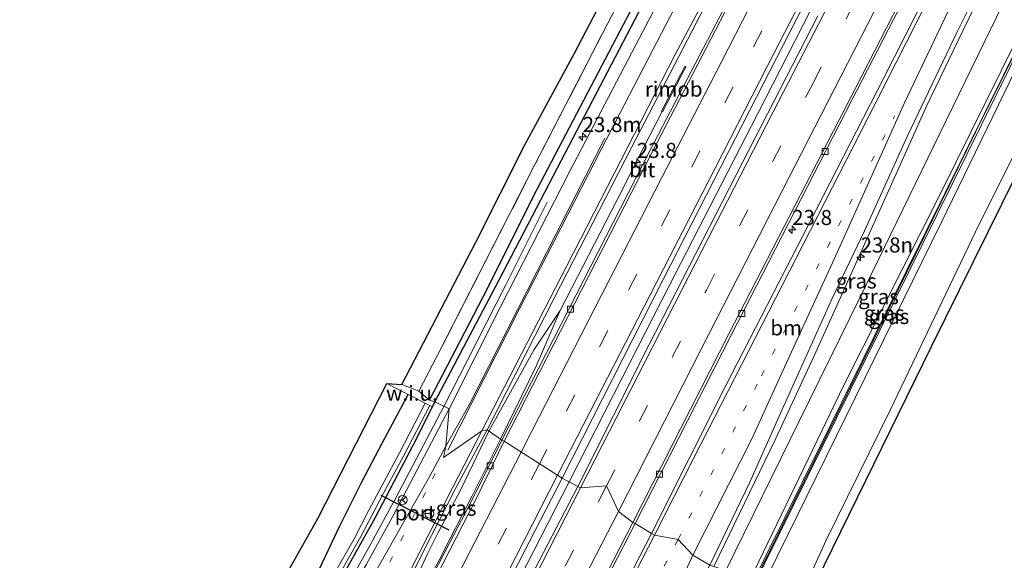
# Model space of a CAD drawing. Units: metres. Extents: x 80000 to 90003, y 393749 to 396318.
# Drawn here: x 88976 to 89139, y 394647 to 394736 of the extents above; entities that cross this region are included whole.
import ezdxf
from ezdxf.enums import TextEntityAlignment as Align

# ---------------------------------------------------------------- set-up
doc = ezdxf.new("R2010")
doc.units = ezdxf.units.M
for name, pattern in [('IE-TERREINAFSCHEIDING', [10, 8, -2]), ('VW-1-3_STREEP', [4, 1, -3]), ('VW-3-9_STREEP', [12, 3, -9])]:
    doc.linetypes.add(name, pattern=pattern)
doc.layers.get('0').update_dxf_attribs({"lineweight": 25})
for name, color, linetype, lineweight in [('B-ME-AM-KILOMETR-S-B1', 7, 'Continuous', 18), ('B-ME-BV-GELEIDECONSTRUCTIE-GELEIDERAIL-L-B1', 213, 'BV-GELEIDERAIL', 18), ('B-ME-BV-GELEIDECONSTRUCTIE-RIMOB-GV-B6', 213, 'BV-A1', 18), ('B-ME-GR-BOOM-GV-B6', 93, 'Continuous', 18), ('B-ME-GW-INSTEEKWATERGANG-L-B1', 10, 'Continuous', 25), ('B-ME-GW-KRUINLIJN-L-B1', 93, 'Continuous', 18), ('B-ME-GW-TEENLIJN-L-B1', 93, 'Continuous', 18), ('B-ME-GW-WATERGANG-GREPPEL-L-B1', 10, 'Continuous', 25), ('B-ME-IE-GRASLAND-GV-B6', 93, 'Continuous', 18), ('B-ME-IE-GRONDWERKLIJN-GROND_NIETINGERICHT-GV-B6', 253, 'Continuous', 18), ('B-ME-IE-HULPGEOMETRIE-L-B1', 53, 'Continuous', 18), ('B-ME-IE-TERREINAFSCHEIDING-RASTERHEKWERK-L-B1', 8, 'IE-TERREINAFSCHEIDING', 18), ('B-ME-KG-KADASTRAAL-OPNAMEDTMGRENS-L-B1', 10, 'Continuous', 25), ('B-ME-KW-GELUIDSWERING-GV-B6', 8, 'Continuous', 18), ('B-ME-KW-SCHERM-L-B1', 8, 'Continuous', 18), ('B-ME-OG-WATER-GV-B6', 153, 'Continuous', 18), ('B-ME-VH-VERH_SOORT-BITUMEN-GV-B6', 8, 'IE-TERREINAFSCHEIDING-NATUURLIJK-HOUTWAL', 18), ('B-ME-VV-KOLK-S-B1', 8, 'Continuous', 18), ('B-ME-VW-MARKERING-13STREEP-045-L-B1', 255, 'VW-1-3_STREEP', 18), ('B-ME-VW-MARKERING-39STREEP-015-L-B1', 255, 'VW-3-9_STREEP', 18), ('B-ME-VW-MARKERING-STREEP-015-L-B1', 7, 'Continuous', 18), ('B-ME-VW-MEUBILAIR_WEGMEUBILAIR-RONA-S-B1', 8, 'Continuous', 18), ('B-ME-VW-PORTAAL-L-B1', 10, 'Continuous', 25)]:
    doc.layers.add(name, color=color, linetype=linetype, lineweight=lineweight)
doc.styles.add('NLCS-ISO', font='NLCS-ISO.TTF')
doc.linetypes.add('BV-A1', pattern='A,0.5,[19,NLCS.SHX,S=1,R=0,X=0.5,Y=0],-1,[19,NLCS.SHX,S=1,R=0,X=0.5,Y=0],-1,0.5', length=3)
doc.linetypes.add('BV-GELEIDERAIL', pattern='A,10,-3,[108,NLCS.SHX,S=1,R=0,X=0,Y=0],-3', length=16)
doc.linetypes.add('IE-TERREINAFSCHEIDING-NATUURLIJK-HOUTWAL', pattern='A,7,-1.5,[67,NLCS.SHX,S=0.75,R=45,X=0,Y=0],-1.5,7,-1.5,[70,NLCS.SHX,S=0.75,R=0,X=0,Y=0],-1.5', length=20)

# ---------------------------------------------------------------- blocks, each defined once
blk = doc.blocks.new('wegwijzer')
for q in [(-0.53, -0.53), (0, 0.75), (0.53, -0.53)]:
    blk.add_line((0, 0), q)
blk.add_circle((0, 0), 0.75)
blk = doc.blocks.new('hecto')
for p, q in [((0, 0.625), (-0.625, 0)), ((0, -0.625), (0, 0.625)), ((-0.625, 0), (0.625, 0)), ((0.625, 0), (0, -0.625))]:
    blk.add_line(p, q)
blk = doc.blocks.new('kolk')
blk.add_lwpolyline([(-0.5, -0.5), (0.5, -0.5), (0.5, 0.5), (-0.5, 0.5)], close=True)

msp = doc.modelspace()

# ---------------------------------------------------------------- linework, layer by layer
at = {"layer": 'B-ME-BV-GELEIDECONSTRUCTIE-GELEIDERAIL-L-B1'}
for points in [[(89066.85, 394659.69, 3.64), (89075.64, 394676.96, 3.61), (89083.41, 394692.16, 3.59), (89098.1, 394720.79, 3.67), (89110.72, 394745.4, 3.64), (89124.15, 394771.57, 3.64), (89140.08, 394802.58, 3.64), (89155.67, 394833.16, 3.64), (89170.35, 394861.52, 3.64), (89184.97, 394889.99, 3.64), (89201.38, 394922.11, 3.59), (89219.61, 394957.51, 3.59), (89236.96, 394991.51, 3.59)], [(89090.85, 394645.62, 3.25), (89101.08, 394666.7, 3.29), (89107.82, 394681.22, 3.31), (89117.73, 394703.24, 3.33), (89126.26, 394722.21, 3.33), (89132.26, 394734.64, 3.36), (89141.95, 394754.55, 3.33), (89152.24, 394775.34, 3.33), (89165.36, 394802.97, 3.33), (89184.29, 394842.54, 3.33), (89202.05, 394879.98, 3.24), (89219.72, 394917.19, 3.2), (89238.09, 394955.73, 3.24), (89251.29, 394982.23, 3.24)], [(89065.35, 394688.15, 3.44), (89074.79, 394706.57, 3.17), (89078.3, 394713.45, 3.51), (89082.27, 394721.21, 3.44)], [(89063.19, 394706.18, 2.66), (89056.33, 394692.44, 3.02), (89049.95, 394679.93, 3.32), (89046.04, 394672.22, 3.27)], [(89065.35, 394688.15, 3.44), (89061.03, 394681.66, 3.42), (89053.51, 394668.14, 3.52)], [(89055.46, 394666.79, 3.51), (89061.36, 394678.93, 3.4), (89065.35, 394688.15, 3.44)], [(89046.04, 394672.22, 3.27), (89038.05, 394657.06, 3.28), (89033.57, 394648.81, 3.3), (89029.7, 394641.86, 3.09), (89025.74, 394634.86, 2.74)], [(89053.51, 394668.14, 3.52), (89048.82, 394658.41, 3.61), (89045.1, 394651.29, 3.57), (89043.3, 394647.74, 3.61), (89040.55, 394641.68, 3.62), (89037.94, 394635.5, 3.67), (89036.44, 394631.79, 3.68), (89034.57, 394628.27, 3.7), (89027.91, 394615.16, 3.77), (89026.3, 394612.02, 3.79), (89020.91, 394601.57, 3.85), (89013.99, 394588.16, 3.97), (89001.74, 394564.12, 4.13), (88995.7, 394552.24, 4.25), (88992.04, 394545.13, 4.22), (88987.15, 394535.67, 4.37), (88985.69, 394532.77, 4.39), (88979.23, 394520.2, 4.56), (88959.07, 394480.63, 4.99)], [(89036.44, 394631.79, 3.68), (89039.23, 394636.34, 3.68), (89041.15, 394639.55, 3.62), (89042.67, 394642.13, 3.59), (89043.98, 394644.38, 3.58), (89045.22, 394646.71, 3.59), (89047.08, 394650.28, 3.57), (89048.9, 394653.81, 3.56), (89050.71, 394657.39, 3.58), (89055.46, 394666.79, 3.51)], [(88899.87, 394335.28, 7.4), (88916.01, 394366.11, 6.88), (88927.51, 394388.24, 6.49), (88935.67, 394404.04, 6.21), (88957.01, 394445.46, 5.5), (88974.66, 394479.98, 4.97), (88994.68, 394518.99, 4.39), (89008.62, 394546.15, 4.19), (89025.67, 394579.4, 3.97), (89045.7, 394618.54, 3.67), (89060.96, 394648.21, 3.68), (89066.85, 394659.69, 3.64)]]:
    msp.add_polyline3d(points, dxfattribs=at)
at = {"layer": 'B-ME-BV-GELEIDECONSTRUCTIE-RIMOB-GV-B6'}
msp.add_polyline3d([(89082.35, 394721.17, 3.44), (89082.27, 394721.21, 3.44), (89082.17, 394721.26, 3.43), (89085.32, 394727.33, 3.25), (89086.03, 394728.69, 3.41), (89086.07, 394728.71, 3.41), (89086.12, 394728.71, 3.41), (89086.16, 394728.69, 3.41), (89086.18, 394728.67, 3.41), (89086.2, 394728.63, 3.41), (89086.2, 394728.59, 3.41), (89085.52, 394727.25, 3.24), (89082.35, 394721.17, 3.44)], dxfattribs=at)
at = {"layer": 'B-ME-GR-BOOM-GV-B6'}
for points in [[(89039.06, 394675.87, 4.5), (89051.35, 394699.51, 4.55), (89059.45, 394715.7, 4.47), (89067.7, 394730.92, 4.15), (89109.91, 394811.63, 4.08)], [(89081.34, 394751.54, 2.78), (89070.66, 394730.84, 2.7), (89061.05, 394712.17, 2.85), (89044.99, 394680.76, 2.95), (89041.88, 394674.76, 2.95), (89039.06, 394675.87, 4.5)]]:
    msp.add_polyline3d(points, dxfattribs=at)
at = {"layer": 'B-ME-GW-INSTEEKWATERGANG-L-B1'}
for points in [[(89044.53, 394672.97, 2.36), (89055.22, 394693.23, 2.43), (89065.54, 394713.16, 2.44), (89078.44, 394737.71, 2.46), (89087.85, 394755.89, 2.29), (89100.41, 394778.69, 2.2), (89111.13, 394798.18, 2.29), (89119.11, 394812.73, 2.31), (89125.45, 394824.48, 2.35)], [(88974.67, 394552.78, 3.99), (88975.82, 394555.09, 4.06), (88977.89, 394558.88, 4), (88980.37, 394563.96, 3.84), (88982.91, 394568.6, 3.81), (88986.03, 394574.48, 3.73), (88989.25, 394580.11, 3.69), (88992.14, 394585.53, 3.64), (88995.23, 394591.46, 3.65), (88998.04, 394596.22, 3.57), (89000.91, 394601.75, 3.59), (89005.28, 394608.95, 3.51), (89008.68, 394614.77, 3.45), (89013.48, 394623.52, 3.47), (89017.11, 394630.22, 3.41), (89021.6, 394638.11, 3.41), (89024.92, 394644.33, 3.36), (89028.76, 394652.41, 3.54), (89032.41, 394659.69, 3.67), (89035.8, 394666.11, 3.74), (89040.08, 394674.23, 3.66)], [(88943.72, 394487.03, 3.89), (88953.24, 394504.55, 3.75), (88964.99, 394526.61, 3.55), (88977.89, 394550.52, 3.29), (88993.89, 394581.24, 3.05), (89003.56, 394599.04, 2.94), (89014.28, 394618.04, 2.8), (89024.06, 394634.8, 2.69), (89034.59, 394653.72, 2.63), (89040.89, 394665.66, 2.64), (89044.13, 394672.17, 2.39), (89044.53, 394672.97, 2.36)]]:
    msp.add_polyline3d(points, dxfattribs=at)
at = {"layer": 'B-ME-GW-KRUINLIJN-L-B1'}
for points in [[(89142.23, 394733.87, 6.12), (89141.12, 394733.01, 6.06), (89128.5, 394707.58, 5.8), (89112.45, 394675.73, 5.73), (89096.12, 394641.88, 5.97)], [(89098.1, 394640.63, 6.09), (89111.25, 394667.34, 6.09), (89128.64, 394702.71, 6.07), (89142.94, 394732.11, 6.11), (89142.59, 394733.7, 6.12)]]:
    msp.add_polyline3d(points, dxfattribs=at)
at = {"layer": 'B-ME-GW-TEENLIJN-L-B1'}
for points in [[(89207.98, 394850.17, 2.14), (89202.02, 394837.33, 2.17), (89185.67, 394802.62, 2.24), (89165.88, 394763.43, 2.2), (89150.02, 394732.49, 2.25), (89134.96, 394702.5, 2.28), (89120.24, 394671.7, 2.27), (89109.55, 394650.02, 2.53), (89104.04, 394637.91, 2.46)], [(89092.85, 394644.95, 2.74), (89105.12, 394669.9, 2.64), (89115.11, 394690.26, 2.65), (89126.41, 394713.49, 2.59), (89138.88, 394739.03, 2.68)]]:
    msp.add_polyline3d(points, dxfattribs=at)
at = {"layer": 'B-ME-GW-WATERGANG-GREPPEL-L-B1'}
msp.add_polyline3d([(89043.62, 394673.29, 1.97), (89052.52, 394690.3, 2.08), (89061.55, 394708.29, 2.04), (89083.05, 394749.48, 1.9), (89097.63, 394776.65, 1.94), (89110.38, 394800.13, 1.84), (89120.08, 394816.61, 1.87), (89126.35, 394828.12, 1.85)], dxfattribs=at)
at = {"layer": 'B-ME-IE-GRASLAND-GV-B6'}
for points in [[(89077.78, 394652.78, 2.77), (89093.75, 394684.08, 2.72), (89113.8, 394723.08, 2.57), (89130.23, 394755.02, 2.44), (89145.82, 394785.45, 2.44), (89160.08, 394813.46, 2.58), (89174.97, 394842.38, 2.67), (89174.62, 394842.56, 2.67), (89179.79, 394852.87, 2.62), (89180.35, 394852.55, 2.62), (89175.49, 394842.3, 2.7), (89169.21, 394829.74, 2.73), (89158.91, 394807.62, 2.78), (89144.3, 394777.2, 2.76), (89131.55, 394751.38, 2.68), (89119.12, 394726.79, 2.65), (89105.66, 394700.58, 2.72), (89092.93, 394675.79, 2.77), (89080.53, 394651.1, 2.79), (89077.78, 394652.78, 2.77)], [(89104.04, 394637.91, 2.46), (89109.55, 394650.02, 2.53), (89120.24, 394671.7, 2.27), (89134.96, 394702.5, 2.28), (89150.02, 394732.49, 2.25), (89165.88, 394763.43, 2.2), (89185.67, 394802.62, 2.24), (89202.02, 394837.33, 2.17), (89207.98, 394850.17, 2.14), (89192.38, 394814.53, 2.51), (89126.97, 394682.13, 2.51), (89105.1, 394637.47, 2.18), (89104.04, 394637.91, 2.46)], [(89041.88, 394674.76, 2.95), (89044.99, 394680.76, 2.95), (89061.05, 394712.17, 2.85), (89070.66, 394730.84, 2.7), (89081.34, 394751.54, 2.78), (89102.11, 394789.42, 2.55), (89114.03, 394810.53, 2.54), (89114.48, 394811.31, 2.55), (89124.65, 394829.01, 2.7), (89127.16, 394830.52, 2.24), (89127.97, 394829.99, 2.26), (89126.35, 394828.12, 1.85), (89120.08, 394816.61, 1.87), (89110.38, 394800.13, 1.84), (89097.63, 394776.65, 1.94), (89083.05, 394749.48, 1.9), (89061.55, 394708.29, 2.04), (89052.52, 394690.3, 2.08), (89043.62, 394673.29, 1.97), (89041.88, 394674.76, 2.95)], [(89043.62, 394673.29, 1.97), (89052.52, 394690.3, 2.08), (89061.55, 394708.29, 2.04), (89083.05, 394749.48, 1.9), (89097.63, 394776.65, 1.94), (89110.38, 394800.13, 1.84), (89120.08, 394816.61, 1.87), (89126.35, 394828.12, 1.85), (89127.97, 394829.99, 2.26), (89128.13, 394829.4, 2.26), (89127.06, 394827.16, 2.35), (89125.45, 394824.48, 2.35), (89119.11, 394812.73, 2.31), (89111.13, 394798.18, 2.29), (89100.41, 394778.69, 2.2), (89087.85, 394755.89, 2.29), (89078.44, 394737.71, 2.46), (89065.54, 394713.16, 2.44), (89055.22, 394693.23, 2.43), (89044.53, 394672.97, 2.36), (89043.62, 394673.29, 1.97)], [(89053.22, 394668.34, 2.56), (89064.37, 394690.19, 2.71), (89077.2, 394715.22, 2.72), (89089.38, 394738.64, 2.7), (89105.55, 394768.97, 2.62), (89115.32, 394786.64, 2.69), (89126.77, 394806.96, 2.73), (89131.83, 394815.67, 2.7), (89132.42, 394815.67, 2.72), (89132.87, 394815.36, 2.68), (89132.83, 394814.75, 2.68), (89124.38, 394798.41, 2.76), (89111.79, 394774.02, 2.64), (89102.39, 394756.41, 2.71), (89102.04, 394756.59, 2.71), (89080.32, 394714.77, 2.75), (89055.68, 394666.64, 2.69), (89053.22, 394668.34, 2.56)], [(89165.88, 394763.43, 2.2), (89150.02, 394732.49, 2.25), (89134.96, 394702.5, 2.28), (89120.24, 394671.7, 2.27), (89109.55, 394650.02, 2.53), (89104.04, 394637.91, 2.46), (89098.1, 394640.63, 6.09)], [(89088.3, 394752.1, 2.52), (89077.94, 394732.3, 2.51), (89066.97, 394711.29, 2.63), (89055.44, 394688.76, 2.55), (89046.88, 394671.8, 2.58), (89044.53, 394672.97, 2.36)], [(89065.66, 394660.3, 2.85), (89082.44, 394693.33, 2.9), (89096.84, 394721.43, 2.86), (89110.16, 394747.42, 2.87)], [(89090.2, 394645.84, 2.7), (89096.83, 394659.63, 2.68), (89101.98, 394671.23, 2.62), (89110.5, 394690.03, 2.45), (89115.88, 394701.42, 2.5), (89123.04, 394717.19, 2.55), (89131.24, 394734.34, 2.45), (89134.63, 394741.18, 2.48), (89138.88, 394739.03, 2.68), (89126.41, 394713.49, 2.59), (89115.11, 394690.26, 2.65), (89105.12, 394669.9, 2.64), (89092.85, 394644.95, 2.74), (89090.2, 394645.84, 2.7)], [(89044.53, 394672.97, 2.36), (89055.22, 394693.23, 2.43), (89065.54, 394713.16, 2.44), (89078.44, 394737.71, 2.46)], [(89092.85, 394644.95, 2.74), (89105.12, 394669.9, 2.64), (89115.11, 394690.26, 2.65), (89126.41, 394713.49, 2.59), (89138.88, 394739.03, 2.68), (89142.08, 394737.44, 5.2), (89143.61, 394736.68, 5.08), (89142.23, 394733.87, 6.12), (89141.12, 394733.01, 6.06), (89128.5, 394707.58, 5.8), (89112.45, 394675.73, 5.73), (89096.12, 394641.88, 5.97), (89092.85, 394644.95, 2.74)], [(89108.17, 394737.13, 2.92), (89094.6, 394710.68, 2.97), (89080.06, 394682.39, 2.87), (89068.29, 394658.94, 2.94), (89065.66, 394660.3, 2.85)], [(89098.1, 394640.63, 6.09), (89111.25, 394667.34, 6.09), (89128.64, 394702.71, 6.07), (89142.94, 394732.11, 6.11), (89142.59, 394733.7, 6.12), (89143.97, 394736.5, 5.08), (89146.07, 394735.38, 5.01), (89149.67, 394733.47, 2.54), (89150.04, 394734.35, 2.53), (89146.47, 394736.26, 5.01), (89144.45, 394737.48, 5.08)], [(89096.12, 394641.88, 5.97), (89112.45, 394675.73, 5.73), (89128.5, 394707.58, 5.8), (89141.12, 394733.01, 6.06), (89142.23, 394733.87, 6.12), (89122.83, 394694.65, 6.11), (89108.53, 394665.63, 6.09), (89096.63, 394641.57, 6.15), (89096.12, 394641.88, 5.97)], [(89096.99, 394641.39, 6.15), (89108.89, 394665.46, 6.09), (89123.19, 394694.48, 6.11), (89142.59, 394733.7, 6.12), (89142.94, 394732.11, 6.11), (89128.64, 394702.71, 6.07), (89111.25, 394667.34, 6.09), (89098.1, 394640.63, 6.09), (89096.99, 394641.39, 6.15)], [(89004.56, 394617.1, 3.67), (89025.11, 394653.59, 3.55), (89036.56, 394676.02, 3.81), (89040.08, 394674.23, 3.66), (89035.8, 394666.11, 3.74), (89032.41, 394659.69, 3.67), (89028.76, 394652.41, 3.54), (89024.92, 394644.33, 3.36)], [(88974.67, 394552.78, 3.99), (88975.82, 394555.09, 4.06), (88977.89, 394558.88, 4), (88980.37, 394563.96, 3.84), (88982.91, 394568.6, 3.81), (88986.03, 394574.48, 3.73), (88989.25, 394580.11, 3.69), (88992.14, 394585.53, 3.64), (88995.23, 394591.46, 3.65), (88998.04, 394596.22, 3.57), (89000.91, 394601.75, 3.59), (89005.28, 394608.95, 3.51), (89008.68, 394614.77, 3.45), (89013.48, 394623.52, 3.47), (89017.11, 394630.22, 3.41), (89021.6, 394638.11, 3.41), (89024.92, 394644.33, 3.36), (89028.76, 394652.41, 3.54), (89032.41, 394659.69, 3.67), (89035.8, 394666.11, 3.74), (89040.08, 394674.23, 3.66), (89042.92, 394672.79, 2.34)], [(88964.99, 394526.61, 3.55), (88977.89, 394550.52, 3.29), (88993.89, 394581.24, 3.05), (89003.56, 394599.04, 2.94), (89014.28, 394618.04, 2.8), (89024.06, 394634.8, 2.69), (89034.59, 394653.72, 2.63), (89040.89, 394665.66, 2.64), (89044.13, 394672.17, 2.39), (89044.53, 394672.97, 2.36), (89046.88, 394671.8, 2.58), (89037.41, 394653.8, 2.73), (89033.18, 394646, 2.76), (89027.12, 394635.59, 2.75), (89017.09, 394618.24, 2.89), (89009.74, 394605.66, 2.98), (89002.54, 394592.97, 3.03), (88994.02, 394577.28, 3.15), (88986.85, 394563.32, 3.27), (88979.03, 394548.38, 3.36), (88967.85, 394527.41, 3.59)], [(89042.92, 394672.79, 2.34), (89038.59, 394664.41, 2.42), (89033.56, 394654.97, 2.39), (89031.11, 394650.24, 2.35), (89026.93, 394642.85, 2.25), (89022.82, 394635.67, 2.33), (89018.8, 394628.78, 2.36), (89014.9, 394621.88, 2.44), (89011.08, 394614.97, 2.48), (89007.22, 394608.17, 2.49), (89003.12, 394601.11, 2.52), (88999.78, 394595.24, 2.55), (88997.13, 394590.52, 2.7), (88993.14, 394583.19, 2.78), (88989.56, 394576.38, 2.75), (88986.32, 394570.42, 2.77), (88983.11, 394564.35, 2.83), (88979.57, 394557.28, 2.93), (88975.51, 394549.5, 3.02)], [(89027.44, 394642.1, 2.37), (89032.23, 394650.61, 2.43), (89036.57, 394658.85, 2.43), (89039.33, 394663.96, 2.43), (89043.7, 394672.39, 2.36), (89044.13, 394672.17, 2.39), (89040.89, 394665.66, 2.64), (89034.59, 394653.72, 2.63), (89024.06, 394634.8, 2.69)], [(89055.68, 394666.64, 2.69), (89050.88, 394657.05, 2.76), (89043.2, 394642.31, 2.73), (89040.45, 394643.72, 2.89), (89042.66, 394648.18, 2.89), (89047.87, 394658.39, 2.91), (89053.22, 394668.34, 2.56), (89055.68, 394666.64, 2.69)], [(89065.66, 394660.3, 2.85), (89068.29, 394658.94, 2.94), (89051.1, 394625.91, 3.02), (89033.73, 394591.73, 3.2), (89018.64, 394562.06, 3.35), (89002.94, 394531.89, 3.81), (88986.27, 394499.55, 4.06), (88968.9, 394465.28, 4.44), (88951.8, 394432.03, 4.92), (88934.47, 394398.16, 5.62), (88919.24, 394368.93, 6.16), (88901.46, 394334.89, 6.81), (88898.48, 394335.62, 6.73), (88917.12, 394371, 6.12), (88935.12, 394405.45, 5.39), (88952.98, 394440.24, 4.86), (88968.76, 394470.88, 4.42), (88987.13, 394506.89, 3.9), (89004.96, 394541.68, 3.45), (89021.43, 394574.3, 3.22), (89040.07, 394610.56, 2.96), (89054.81, 394639.26, 2.87), (89065.66, 394660.3, 2.85)], [(89077.78, 394652.78, 2.77), (89080.53, 394651.1, 2.79), (89068.81, 394628.43, 2.82), (89065.99, 394629.85, 2.75), (89077.78, 394652.78, 2.77)]]:
    msp.add_polyline3d(points, dxfattribs=at)
at = {"layer": 'B-ME-IE-GRONDWERKLIJN-GROND_NIETINGERICHT-GV-B6'}
msp.add_polyline3d([(89042.92, 394672.79, 2.34), (89040.08, 394674.23, 3.66), (89036.56, 394676.02, 3.81), (89039.06, 394675.87, 4.5), (89041.88, 394674.76, 2.95), (89043.62, 394673.29, 1.97), (89044.53, 394672.97, 2.36), (89044.13, 394672.17, 2.39), (89043.7, 394672.39, 2.36), (89042.92, 394672.79, 2.34)], dxfattribs=at)
at = {"layer": 'B-ME-IE-HULPGEOMETRIE-L-B1'}
msp.add_polyline3d([(89090.2, 394645.84, 2.7), (89087.39, 394647.49, 2.58), (89084.92, 394650.11, 2.7), (89081, 394650.84, 2.83), (89080.53, 394651.1, 2.79), (89077.78, 394652.78, 2.77), (89077.42, 394652.96, 2.77), (89075.03, 394654.77, 2.79), (89073.04, 394659.01, 2.94), (89068.74, 394658.7, 2.75), (89068.29, 394658.94, 2.94), (89065.66, 394660.3, 2.85), (89056.03, 394666.46, 2.69), (89055.68, 394666.64, 2.69), (89053.22, 394668.34, 2.56), (89052.33, 394668.18, 2.63), (89045.99, 394663.75, 2.59), (89046.36, 394665.61, 2.63), (89046.88, 394671.8, 2.58), (89044.53, 394672.97, 2.36), (89043.62, 394673.29, 1.97), (89041.88, 394674.76, 2.95), (89039.06, 394675.87, 4.5)], dxfattribs=at)
at = {"layer": 'B-ME-IE-TERREINAFSCHEIDING-RASTERHEKWERK-L-B1'}
msp.add_polyline3d([(89147.36, 394869.53, 2.56), (89141.84, 394859.32, 2.75), (89132.68, 394843.05, 2.78), (89124.65, 394829.01, 2.7), (89114.48, 394811.31, 2.55), (89114.03, 394810.53, 2.54), (89102.11, 394789.42, 2.55), (89081.34, 394751.54, 2.78), (89070.66, 394730.84, 2.7), (89061.05, 394712.17, 2.85), (89044.99, 394680.76, 2.95), (89041.88, 394674.76, 2.95)], dxfattribs=at)
at = {"layer": 'B-ME-KG-KADASTRAAL-OPNAMEDTMGRENS-L-B1'}
for points in [[(89039.06, 394675.87, 4.5), (89051.35, 394699.51, 4.55), (89059.45, 394715.7, 4.47), (89067.7, 394730.92, 4.15), (89109.91, 394811.63, 4.08), (89125.07, 394840.44, 4.02), (89137.21, 394863.04, 3.85), (89166.27, 394919.28, 3.71), (89211.72, 395006.29, 3.44)], [(89265.26, 394973.23, 1.81), (89258.66, 394960.4, 1.82), (89227.41, 394894.57, 1.83), (89207.98, 394850.17, 2.14), (89192.38, 394814.53, 2.51), (89126.97, 394682.13, 2.51), (89105.1, 394637.47, 2.18)], [(88940.08, 394497.84, 3.88), (88942.15, 394502.82, 3.84), (88944.78, 394507.75, 3.67), (88965.8, 394547.21, 4.02), (88987.2, 394587.42, 3.83), (89004.56, 394617.1, 3.67), (89025.11, 394653.59, 3.55), (89036.56, 394676.02, 3.81), (89039.06, 394675.87, 4.5)]]:
    msp.add_polyline3d(points, dxfattribs=at)
at = {"layer": 'B-ME-KW-GELUIDSWERING-GV-B6'}
for points in [[(89096.63, 394641.57, 6.15), (89108.53, 394665.63, 6.09), (89122.83, 394694.65, 6.11), (89142.23, 394733.87, 6.12), (89143.61, 394736.68, 5.08)], [(89143.97, 394736.5, 5.08), (89142.59, 394733.7, 6.12), (89123.19, 394694.48, 6.11), (89108.89, 394665.46, 6.09), (89096.99, 394641.39, 6.15), (89096.63, 394641.57, 6.15)]]:
    msp.add_polyline3d(points, dxfattribs=at)
at = {"layer": 'B-ME-KW-SCHERM-L-B1'}
msp.add_polyline3d([(89096.84, 394641.46, 7.85), (89113.09, 394674.42, 8.02), (89134.36, 394717.76, 8.08), (89144.74, 394738.68, 7.72), (89162.21, 394774.5, 7.55), (89180, 394810.61, 7.22), (89196.13, 394843.83, 7.24), (89209.62, 394872.1, 7.21), (89218.33, 394890.14, 7.44), (89237.22, 394929.7, 7.53), (89251, 394958.57, 7.54), (89259.74, 394975.71, 7.61)], dxfattribs=at)
at = {"layer": 'B-ME-OG-WATER-GV-B6'}
for points in [[(89042.92, 394672.79, 2.34), (89043.7, 394672.39, 2.36), (89039.33, 394663.96, 2.43), (89036.57, 394658.85, 2.43), (89032.23, 394650.61, 2.43), (89027.44, 394642.1, 2.37), (89022.85, 394634.16, 2.35), (89018.28, 394626.18, 2.39), (89013.79, 394618.37, 2.57), (89009.66, 394611.14, 2.57), (89005.45, 394603.76, 2.54), (89001.03, 394596.14, 2.63), (88997.7, 394590.21, 2.72), (88993.31, 394581.84, 2.79), (88990.22, 394576.02, 2.78), (88986.81, 394569.51, 2.83), (88982.78, 394561.98, 2.86), (88978.24, 394552.83, 2.94), (88974.62, 394545.83, 2.99)], [(88975.51, 394549.5, 3.02), (88979.57, 394557.28, 2.93), (88983.11, 394564.35, 2.83), (88986.32, 394570.42, 2.77), (88989.56, 394576.38, 2.75), (88993.14, 394583.19, 2.78), (88997.13, 394590.52, 2.7), (88999.78, 394595.24, 2.55), (89003.12, 394601.11, 2.52), (89007.22, 394608.17, 2.49), (89011.08, 394614.97, 2.48), (89014.9, 394621.88, 2.44), (89018.8, 394628.78, 2.36), (89022.82, 394635.67, 2.33), (89026.93, 394642.85, 2.25), (89031.11, 394650.24, 2.35), (89033.56, 394654.97, 2.39), (89038.59, 394664.41, 2.42), (89042.92, 394672.79, 2.34)]]:
    msp.add_polyline3d(points, dxfattribs=at)
at = {"layer": 'B-ME-VH-VERH_SOORT-BITUMEN-GV-B6'}
for points in [[(89077.42, 394652.96, 2.77), (89093.39, 394684.26, 2.72), (89113.45, 394723.26, 2.57), (89129.88, 394755.21, 2.44), (89145.46, 394785.63, 2.44), (89159.73, 394813.64, 2.58), (89174.62, 394842.56, 2.67), (89174.97, 394842.38, 2.67), (89160.08, 394813.46, 2.58), (89145.82, 394785.45, 2.44), (89130.23, 394755.02, 2.44), (89113.8, 394723.08, 2.57), (89093.75, 394684.08, 2.72), (89077.78, 394652.78, 2.77), (89077.42, 394652.96, 2.77)], [(89055.68, 394666.64, 2.69), (89080.32, 394714.77, 2.75), (89102.04, 394756.59, 2.71), (89102.39, 394756.41, 2.71), (89080.67, 394714.59, 2.75), (89056.03, 394666.46, 2.69), (89055.68, 394666.64, 2.69)], [(89110.16, 394747.42, 2.87), (89096.84, 394721.43, 2.86), (89082.44, 394693.33, 2.9), (89065.66, 394660.3, 2.85), (89056.03, 394666.46, 2.69), (89080.67, 394714.59, 2.75), (89102.39, 394756.41, 2.71)], [(89129.88, 394755.21, 2.44), (89113.45, 394723.26, 2.57), (89093.39, 394684.26, 2.72), (89077.42, 394652.96, 2.77), (89075.03, 394654.77, 2.79), (89073.04, 394659.01, 2.94), (89068.74, 394658.7, 2.75), (89068.29, 394658.94, 2.94)], [(89046.88, 394671.8, 2.58), (89055.44, 394688.76, 2.55), (89066.97, 394711.29, 2.63), (89077.94, 394732.3, 2.51), (89088.3, 394752.1, 2.52)], [(89134.63, 394741.18, 2.48), (89131.24, 394734.34, 2.45), (89123.04, 394717.19, 2.55), (89115.88, 394701.42, 2.5), (89110.5, 394690.03, 2.45), (89101.98, 394671.23, 2.62), (89096.83, 394659.63, 2.68), (89090.2, 394645.84, 2.7), (89087.39, 394647.49, 2.58), (89084.92, 394650.11, 2.7), (89081, 394650.84, 2.83), (89080.53, 394651.1, 2.79), (89092.93, 394675.79, 2.77), (89105.66, 394700.58, 2.72), (89119.12, 394726.79, 2.65), (89131.55, 394751.38, 2.68)], [(89089.38, 394738.64, 2.7), (89077.2, 394715.22, 2.72), (89064.37, 394690.19, 2.71), (89053.22, 394668.34, 2.56), (89052.33, 394668.18, 2.63), (89045.99, 394663.75, 2.59), (89046.36, 394665.61, 2.63), (89046.88, 394671.8, 2.58)], [(89068.29, 394658.94, 2.94), (89080.06, 394682.39, 2.87), (89094.6, 394710.68, 2.97), (89108.17, 394737.13, 2.92)], [(88943.41, 394482.09, 4.14), (88954.49, 394502.14, 3.88), (88967.85, 394527.41, 3.59), (88979.03, 394548.38, 3.36), (88986.85, 394563.32, 3.27), (88994.02, 394577.28, 3.15), (89002.54, 394592.97, 3.03), (89009.74, 394605.66, 2.98), (89017.09, 394618.24, 2.89), (89027.12, 394635.59, 2.75), (89033.18, 394646, 2.76), (89037.41, 394653.8, 2.73), (89046.88, 394671.8, 2.58), (89046.36, 394665.61, 2.63), (89045.99, 394663.75, 2.59), (89052.33, 394668.18, 2.63), (89053.22, 394668.34, 2.56), (89047.87, 394658.39, 2.91), (89042.66, 394648.18, 2.89), (89040.45, 394643.72, 2.89)], [(89056.03, 394666.46, 2.69), (89065.66, 394660.3, 2.85), (89054.81, 394639.26, 2.87), (89040.07, 394610.56, 2.96), (89021.43, 394574.3, 3.22), (89004.96, 394541.68, 3.45), (88987.13, 394506.89, 3.9), (88968.76, 394470.88, 4.42), (88952.98, 394440.24, 4.86), (88935.12, 394405.45, 5.39), (88917.12, 394371, 6.12), (88898.48, 394335.62, 6.73), (88889.01, 394341.71, 6.41), (88910.47, 394382.79, 5.71), (88930.16, 394420.2, 5.08), (88947.4, 394453.89, 4.53), (88969.74, 394497.39, 3.93), (88992.52, 394541.97, 3.5), (89008.73, 394573.69, 3.22), (89024.13, 394603.68, 3.02), (89039.37, 394633.47, 2.86), (89051.34, 394656.79, 2.82), (89056.03, 394666.46, 2.69)], [(88969.15, 394497.71, 3.85), (88987.71, 394534.04, 3.5), (88988.71, 394535.98, 3.48), (88991.92, 394542.28, 3.42), (89008.18, 394573.98, 3.12), (89023.57, 394604.02, 2.91), (89038.81, 394633.77, 2.79), (89042.14, 394640.22, 2.76), (89043.2, 394642.31, 2.73), (89050.88, 394657.05, 2.76), (89055.68, 394666.64, 2.69), (89056.03, 394666.46, 2.69)], [(89056.03, 394666.46, 2.69), (89051.34, 394656.79, 2.82), (89039.37, 394633.47, 2.86), (89024.13, 394603.68, 3.02), (89008.73, 394573.69, 3.22), (88992.52, 394541.97, 3.5), (88969.74, 394497.39, 3.93)], [(88968.9, 394465.28, 4.44), (88986.27, 394499.55, 4.06), (89002.94, 394531.89, 3.81), (89018.64, 394562.06, 3.35), (89033.73, 394591.73, 3.2), (89051.1, 394625.91, 3.02), (89068.29, 394658.94, 2.94), (89068.74, 394658.7, 2.75), (89073.04, 394659.01, 2.94), (89075.03, 394654.77, 2.79), (89077.42, 394652.96, 2.77)], [(88997.7, 394497.78, 3.75), (89013.76, 394529.05, 3.35), (89030.03, 394560.67, 3.07), (89047.61, 394594.64, 2.84), (89061.23, 394621.46, 2.75), (89077.42, 394652.96, 2.77)], [(89077.42, 394652.96, 2.77), (89061.23, 394621.46, 2.75), (89047.61, 394594.64, 2.84), (89030.03, 394560.67, 3.07), (89013.76, 394529.05, 3.35), (88997.7, 394497.78, 3.75)], [(89077.42, 394652.96, 2.77), (89077.78, 394652.78, 2.77), (89065.99, 394629.85, 2.75), (89064.92, 394627.78, 2.75), (89061.58, 394621.28, 2.75), (89047.96, 394594.46, 2.84), (89030.39, 394560.49, 3.07), (89014.12, 394528.86, 3.35), (89011.37, 394523.52, 3.42), (89010.44, 394521.71, 3.4), (88998.05, 394497.6, 3.75)], [(89067.66, 394626.19, 2.82), (89068.81, 394628.43, 2.82), (89080.53, 394651.1, 2.79), (89081, 394650.84, 2.83), (89084.92, 394650.11, 2.7), (89087.39, 394647.49, 2.58), (89090.2, 394645.84, 2.7), (89073.39, 394613.16, 2.75), (89059.43, 394585.93, 2.96), (89045.6, 394558.93, 3.01), (89025.98, 394520.39, 3.55), (89013.89, 394496.07, 3.69)]]:
    msp.add_polyline3d(points, dxfattribs=at)
at = {"layer": 'B-ME-VW-MARKERING-13STREEP-045-L-B1'}
for points in [[(89084.92, 394650.11, 2.7), (89098.78, 394677.3, 2.75), (89120.9, 394720.42, 2.73)], [(88960.87, 394497.68, 4.05), (88965.06, 394505.87, 3.95), (88970.58, 394516.64, 3.82), (88976.11, 394527.41, 3.72), (88981.64, 394538.18, 3.63), (88987.13, 394548.95, 3.54), (88992.64, 394559.72, 3.41), (88998.16, 394570.49, 3.3), (89003.67, 394581.25, 3.22), (89016.55, 394606.34, 3.04), (89031.55, 394635.68, 2.89), (89044.15, 394660.18, 2.8), (89045.14, 394662.18, 2.59)], [(89084.92, 394650.11, 2.7), (89069.5, 394620.1, 2.89), (89054.15, 394590.03, 2.96), (89036.87, 394556.44, 3.27), (89021.5, 394526.54, 3.62), (89004.23, 394492.7, 4), (88997.02, 394478.72, 4.12)]]:
    msp.add_polyline3d(points, dxfattribs=at)
at = {"layer": 'B-ME-VW-MARKERING-39STREEP-015-L-B1'}
for points in [[(89232.38, 394995.21, 2.88), (89224.43, 394979.66, 2.88), (89213.97, 394959.25, 2.9), (89203.5, 394938.81, 2.9), (89193.06, 394918.47, 2.9), (89182.68, 394898.19, 2.89), (89172.2, 394877.75, 2.92), (89161.92, 394857.74, 2.94), (89151.54, 394837.32, 2.94), (89141.79, 394818.43, 2.95), (89135.68, 394806.46, 2.96), (89125.34, 394786.37, 2.98), (89114.74, 394765.7, 2.98), (89104.3, 394745.32, 2.96), (89094.07, 394725.33, 2.94), (89083.54, 394704.9, 2.94), (89073.24, 394684.82, 2.94), (89063.13, 394665.09, 2.95), (89061.9, 394662.7, 2.96)], [(89073.04, 394659.01, 2.94), (89089.63, 394691.53, 2.83), (89107.35, 394725.95, 2.92), (89135.18, 394780.04, 2.87), (89157.29, 394823.31, 2.77), (89180.31, 394868.09, 2.8), (89207.86, 394922.03, 2.81), (89229.97, 394965.09, 2.8), (89241.05, 394986.67, 2.76)], [(89061.9, 394662.7, 2.96), (89052.37, 394644.14, 2.99), (89042.15, 394624.24, 3.06), (89031.5, 394603.43, 3.16), (89021.15, 394583.24, 3.29), (89010.83, 394563.19, 3.44), (89000.14, 394542.3, 3.62), (88990.07, 394522.72, 3.81), (88979.41, 394501.94, 4.03), (88968.58, 394480.89, 4.28), (88958.41, 394461.05, 4.57), (88949.67, 394444.02, 4.83), (88937.55, 394420.31, 5.22), (88927.5, 394400.84, 5.55), (88916.67, 394379.79, 5.94), (88906.1, 394359.56, 6.3), (88895.47, 394339.35, 6.69), (88894.76, 394338.01, 6.71)], [(89073.04, 394659.01, 2.94), (89056.43, 394626.68, 2.91), (89035.72, 394586.24, 3.1), (89012.17, 394540.34, 3.59), (88996.96, 394510.65, 3.84), (88969.32, 394456.78, 4.52), (88952.74, 394424.37, 4.91), (88936.11, 394392.09, 5.56), (88923.92, 394368.64, 6.07), (88905.14, 394332.64, 6.75)]]:
    msp.add_polyline3d(points, dxfattribs=at)
at = {"layer": 'B-ME-VW-MARKERING-STREEP-015-L-B1'}
for points in [[(89226.04, 394999.05, 2.7), (89218.93, 394985.18, 2.71), (89211.3, 394970.31, 2.71), (89202.05, 394952.2, 2.73), (89193.38, 394935.32, 2.71), (89185.81, 394920.56, 2.72), (89173.93, 394897.85, 2.73), (89166.89, 394884.96, 2.73), (89153.76, 394862.14, 2.7), (89139.88, 394837.87, 2.67), (89128.28, 394817.64, 2.64), (89120.89, 394805.29, 2.53), (89108.68, 394783.55, 2.47), (89096.34, 394761.09, 2.5), (89082.94, 394735.7, 2.48), (89072.24, 394715.14, 2.62), (89058.66, 394688.53, 2.55), (89046.66, 394664.94, 2.59)], [(89064.92, 394660.78, 3.01), (89068.19, 394667.17, 3), (89079.24, 394688.73, 2.99), (89089.91, 394709.51, 3.01), (89100.92, 394730.94, 3), (89111.92, 394752.33, 3.02), (89122.75, 394773.53, 3.04), (89134.01, 394795.39, 3), (89144.75, 394816.41, 2.99), (89155.08, 394836.55, 2.98), (89164.57, 394854.86, 2.97), (89171.16, 394867.83, 2.99), (89177.9, 394881.02, 2.97), (89184.53, 394893.97, 2.96), (89194.11, 394912.68, 2.97), (89205.31, 394934.51, 2.97), (89211.33, 394946.24, 2.97), (89218.71, 394960.66, 2.96), (89228.56, 394979.86, 2.97), (89235.48, 394993.33, 2.97)], [(89237.94, 394988.64, 2.89), (89223.15, 394960.07, 2.89), (89207.95, 394930.29, 2.84), (89193.49, 394901.93, 2.91), (89179.24, 394874.28, 2.86), (89165.82, 394847.98, 2.94), (89154.2, 394825.48, 2.9), (89140.91, 394799.44, 2.95), (89126.63, 394771.68, 2.89), (89115.1, 394749.06, 2.91), (89100.69, 394721.05, 2.87), (89086.74, 394693.89, 2.96), (89068.74, 394658.7, 2.75)], [(89087.39, 394647.49, 2.58), (89097.24, 394666.93, 2.56), (89104.04, 394681.89, 2.59), (89110.59, 394696.09, 2.68), (89118.15, 394712.94, 2.73), (89122.5, 394722.55, 2.71), (89130.92, 394740.29, 2.66), (89140.23, 394759.3, 2.4), (89157.67, 394795.09, 2.41), (89171.53, 394824.34, 2.42), (89185.9, 394854.32, 2.48), (89198.98, 394881.83, 2.59), (89216.39, 394918.55, 2.7), (89230.29, 394947.81, 2.62), (89247.86, 394983.55, 2.68)], [(89075.03, 394654.77, 2.79), (89088.76, 394681.75, 2.7), (89102.16, 394707.91, 2.66), (89118.53, 394739.92, 2.57), (89134.08, 394770.11, 2.55), (89148.25, 394797.81, 2.54), (89161.68, 394823.92, 2.52), (89174.95, 394849.98, 2.54), (89190.32, 394879.88, 2.59), (89209.46, 394917.1, 2.65), (89225.9, 394949.28, 2.56), (89240.58, 394978.08, 2.64)], [(89240.9, 394977.92, 2.64), (89233.88, 394963.73, 2.66), (89226.16, 394947.58, 2.74), (89215.01, 394924.22, 2.69), (89201.23, 394895.27, 2.61), (89182.61, 394856.06, 2.66), (89170.36, 394830.27, 2.71), (89158.26, 394804.93, 2.75), (89144.61, 394776.73, 2.7), (89131.07, 394748.93, 2.77), (89117.83, 394722.84, 2.65), (89105.71, 394699.1, 2.8), (89087.49, 394663.59, 2.81), (89081, 394650.84, 2.83)], [(89052.33, 394668.18, 2.63), (89066.44, 394695.6, 2.66), (89084.47, 394730.68, 2.58), (89105.85, 394770.89, 2.54), (89117.57, 394792.09, 2.48), (89131.37, 394815.89, 2.75), (89135.55, 394823.25, 2.74), (89142.03, 394834.49, 2.76), (89153.15, 394853.88, 2.8), (89164.04, 394872.82, 2.83), (89169.77, 394882.77, 2.83), (89176.43, 394894.57, 2.83)], [(89058.85, 394664.65, 2.88), (89060.63, 394668.12, 2.87), (89071.15, 394688.65, 2.86), (89082.17, 394710.17, 2.86), (89092.12, 394729.46, 2.87), (89102.68, 394750.09, 2.88), (89113.19, 394770.61, 2.91), (89123.43, 394790.54, 2.91), (89132.37, 394807.96, 2.89), (89139.15, 394821.22, 2.87), (89149.6, 394841.57, 2.88), (89160.18, 394862.29, 2.88), (89170.61, 394882.53, 2.86), (89176.67, 394894.4, 2.83)], [(89046.36, 394665.61, 2.63), (89050.22, 394672.5, 2.59), (89072.76, 394716.78, 2.57)], [(88962.01, 394491.84, 4.18), (88966.34, 394500.28, 4.07), (88970.74, 394508.88, 3.97), (88974.97, 394517.11, 3.87), (88979.25, 394525.47, 3.8), (88983.34, 394533.48, 3.73), (88987.65, 394541.89, 3.64), (88991.53, 394549.48, 3.52), (88995.62, 394557.4, 3.47), (89000.34, 394566.67, 3.42), (89005.33, 394576.38, 3.32), (89008.39, 394582.32, 3.29), (89014.73, 394594.73, 3.16), (89026.57, 394617.79, 3.03), (89037.94, 394640.03, 2.92), (89047.48, 394658.69, 2.91), (89052.33, 394668.18, 2.63)], [(89046.36, 394665.61, 2.63), (89043.67, 394660.63, 2.8), (89039.55, 394653.34, 2.8), (89033.8, 394643.17, 2.82), (89025.98, 394629.36, 2.86), (89019.31, 394617.49, 2.94), (89016.24, 394612.05, 2.97), (89013.88, 394607.86, 3.01), (89011.32, 394603.33, 3.04), (89009.14, 394599.47, 3.05), (89007.08, 394595.84, 3.07), (89005.88, 394593.71, 3.09), (89004.2, 394590.57, 3.13), (89001.81, 394585.95, 3.15), (88997.51, 394577.58, 3.19), (88993.77, 394570.31, 3.27), (88990.41, 394563.76, 3.34), (88987.22, 394557.52, 3.41), (88983.91, 394551.09, 3.43), (88980.99, 394545.37, 3.45), (88977.39, 394538.38, 3.55), (88974.39, 394532.52, 3.62)], [(88891.71, 394339.97, 6.62), (88893.3, 394342.99, 6.57), (88903.96, 394363.27, 6.19), (88914.4, 394383.24, 5.82), (88924.9, 394403.57, 5.45), (88934.96, 394423.19, 5.1), (88946.47, 394445.64, 4.73), (88956.27, 394464.7, 4.44), (88966.67, 394484.99, 4.16), (88977.09, 394505.28, 3.93), (88987.33, 394525.28, 3.71), (88997.65, 394545.35, 3.51), (89008.28, 394566.04, 3.34), (89018.7, 394586.4, 3.19), (89029.38, 394607.23, 3.07), (89039.57, 394627.09, 2.98), (89050.25, 394647.87, 2.91), (89058.85, 394664.65, 2.88)], [(88897.78, 394336.07, 6.79), (88909.33, 394358.03, 6.37), (88920.05, 394378.51, 5.98), (88933.26, 394404.22, 5.51), (88941.95, 394421.12, 5.23), (88950.5, 394437.8, 4.95), (88952.87, 394442.4, 4.88), (88958.49, 394453.33, 4.71), (88967.82, 394471.52, 4.44), (88980.3, 394495.87, 4.11), (88991.71, 394518.08, 3.88), (89002.54, 394539.16, 3.68), (89013.44, 394560.43, 3.49), (89024.06, 394581.19, 3.34), (89035.09, 394602.65, 3.21), (89046.32, 394624.53, 3.1), (89056.59, 394644.52, 3.04), (89064.92, 394660.78, 3.01)], [(89068.74, 394658.7, 2.75), (89055.96, 394633.79, 2.72), (89044.11, 394610.64, 2.87), (89031.04, 394585.21, 3.07), (89017.38, 394558.56, 3.38), (89004.96, 394534.35, 3.55), (88993.34, 394511.58, 3.76), (88977.85, 394481.48, 4.21), (88963.85, 394454.15, 4.62), (88950.79, 394428.62, 5.04), (88941.93, 394411.43, 5.42), (88924.41, 394377.52, 6.07), (88908.79, 394347.48, 6.6), (88902.02, 394334.55, 6.83)], [(88908.26, 394330.79, 6.64), (88917.71, 394348.76, 6.3), (88925.65, 394363.98, 5.97), (88931.07, 394374.44, 5.62), (88934.6, 394381.18, 5.49), (88955.13, 394420.95, 4.8), (88974.11, 394458.05, 4.27), (88993.94, 394496.68, 3.83), (89008.08, 394524.33, 3.41), (89029.74, 394566.58, 3.12), (89047.48, 394601.28, 2.7), (89064.86, 394634.98, 2.75), (89075.03, 394654.77, 2.79)], [(89081, 394650.84, 2.83), (89065.57, 394620.79, 2.94), (89054.04, 394598.38, 2.98), (89041.87, 394574.64, 3.12), (89026.27, 394544.24, 3.41), (89018.64, 394529.28, 3.65), (89008.32, 394509.13, 3.84), (89001.68, 394496.15, 4.07), (88990, 394473.25, 4.32), (88973.99, 394442.16, 4.76), (88964.76, 394424.37, 4.92), (88954.35, 394404.17, 5.36), (88942.39, 394381.02, 5.79), (88929.8, 394356.99, 6.21), (88914.24, 394327.04, 6.75)], [(89006.15, 394488.05, 3.83), (89016.5, 394508.58, 3.63), (89030.61, 394536, 3.35), (89047.03, 394568.11, 3.05), (89062.12, 394597.61, 2.94), (89076.84, 394626.33, 2.68), (89084.72, 394641.72, 2.59), (89087.39, 394647.49, 2.58)]]:
    msp.add_polyline3d(points, dxfattribs=at)
at = {"layer": 'B-ME-VW-PORTAAL-L-B1'}
msp.add_line((89046.89, 394651.66, 10), (89035.59, 394657.41, 9.9), dxfattribs=at)

# ---------------------------------------------------------------- block references
at = {"layer": 'B-ME-AM-KILOMETR-S-B1', "rotation": 90}
for p in [(89069.07, 394717.03, 2.7), (89078.09, 394712.72, 2.96), (89103.88, 394701.58, 2.77), (89115.26, 394697.01, 2.75)]:
    msp.add_blockref('hecto', p, dxfattribs=at)
at = {"layer": 'B-ME-VV-KOLK-S-B1', "rotation": 90}
for p in [(89109.34, 394714.57, 2.73), (89079.1, 394711.86, 2.73), (89067.07, 394688.38, 2.7), (89095.5, 394687.68, 2.73), (89053.71, 394662.37, 2.71), (89081.82, 394660.96, 2.77)]:
    msp.add_blockref('kolk', p, dxfattribs=at)
at = {"layer": 'B-ME-VW-MEUBILAIR_WEGMEUBILAIR-RONA-S-B1', "rotation": 90}
for p in [(89039.16, 394656.68, 9.82), (89043.63, 394654.43, 9.93)]:
    msp.add_blockref('wegwijzer', p, dxfattribs=at)

# ---------------------------------------------------------------- texts
at = {"layer": 'B-ME-AM-KILOMETR-S-B1', "ltscale": 0.2, "style": 'NLCS-ISO'}
for s, p in [('23.8m', (89069.07, 394717.03, 2.7)), ('23.8', (89078.09, 394712.72, 2.96)), ('23.8', (89103.88, 394701.58, 2.77)), ('23.8n', (89115.26, 394697.01, 2.75))]:
    msp.add_text(s, height=2.5, dxfattribs=at).set_placement(p, align=Align.BOTTOM_LEFT)
at = {"layer": 'B-ME-BV-GELEIDECONSTRUCTIE-RIMOB-GV-B6', "ltscale": 0.2, "style": 'NLCS-ISO'}
msp.add_text('rimob', height=2.5, dxfattribs=at).set_placement((89084.2, 394724.94), align=Align.MIDDLE_CENTER)
at = {"layer": 'B-ME-IE-GRASLAND-GV-B6', "ltscale": 0.2, "style": 'NLCS-ISO'}
for p in [(89114.54, 394693.06), (89118.23, 394690.46), (89119.18, 394687.72), (89119.96, 394687.16), (89048.06, 394655.32)]:
    msp.add_text('gras', height=2.5, dxfattribs=at).set_placement(p, align=Align.MIDDLE_CENTER)
at = {"layer": 'B-ME-IE-GRONDWERKLIJN-GROND_NIETINGERICHT-GV-B6', "ltscale": 0.2, "style": 'NLCS-ISO'}
msp.add_text('w.i.u.', height=2.5, dxfattribs=at).set_placement((89040.71, 394674.42), align=Align.MIDDLE_CENTER)
at = {"layer": 'B-ME-VH-VERH_SOORT-BITUMEN-GV-B6', "ltscale": 0.2, "style": 'NLCS-ISO'}
msp.add_text('bit', height=2.5, dxfattribs=at).set_placement((89078.97, 394711.56), align=Align.MIDDLE_CENTER)
at = {"layer": 'B-ME-VW-MARKERING-13STREEP-045-L-B1', "ltscale": 0.2, "style": 'NLCS-ISO'}
msp.add_text('bm', height=2.5, dxfattribs=at).set_placement((89102.89, 394685.28), align=Align.MIDDLE_CENTER)
at = {"layer": 'B-ME-VW-PORTAAL-L-B1', "ltscale": 0.2, "style": 'NLCS-ISO'}
msp.add_text('port', height=2.5, dxfattribs=at).set_placement((89041.24, 394654.54), align=Align.MIDDLE_CENTER)

doc.saveas('drawing.dxf')
